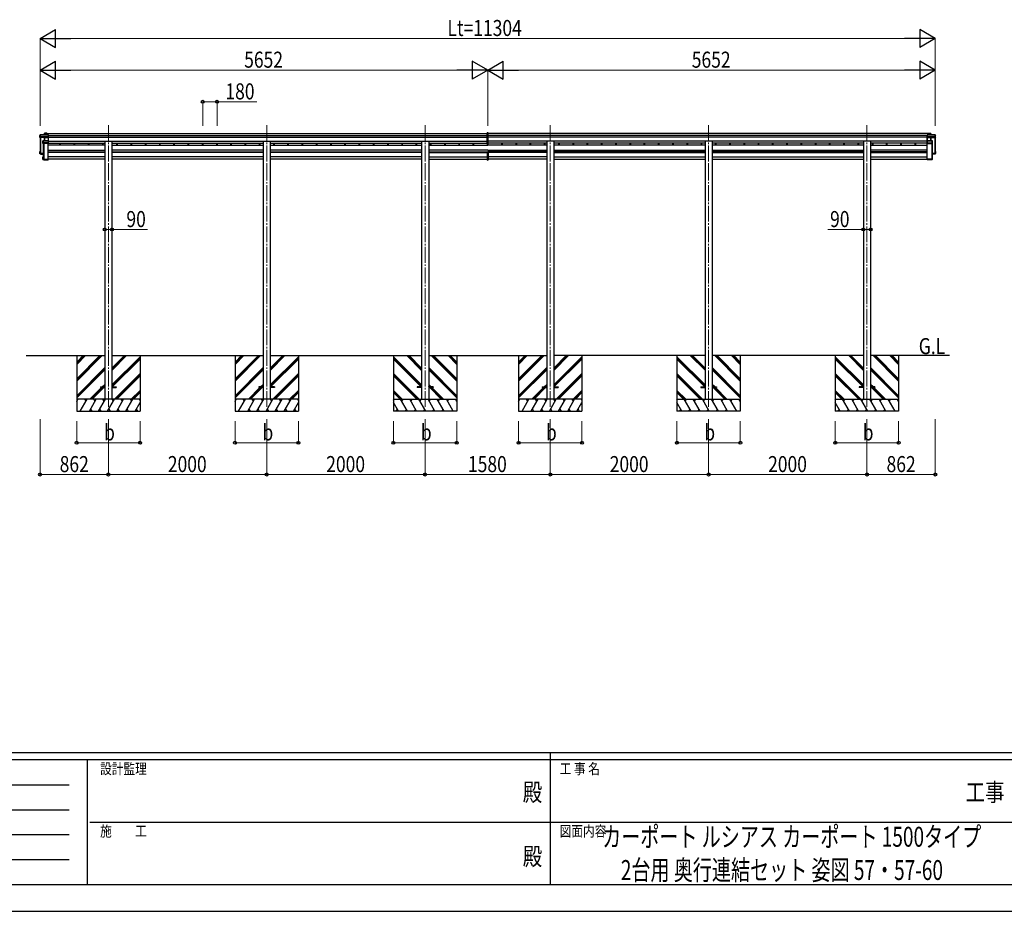
# Model space of a CAD drawing. Units: millimetres. Extents: x 0 to 37845, y 0 to 26730.
# Drawn here: x 12199 to 24633, y 0 to 11255 of the extents above; entities that cross this region are included whole.
import ezdxf
from ezdxf.enums import TextEntityAlignment as Align

# ---------------------------------------------------------------- set-up
doc = ezdxf.new("R2010")
doc.units = ezdxf.units.MM
doc.header["$PDSIZE"] = 0.05
doc.linetypes.add('YCENTER_1', pattern=[13, 10, -1, 1, -1])
for name, color, linetype, lineweight in [('USER1', 3, 'Continuous', 13), ('YKK_12', 2, 'Continuous', 13), ('YKK_13', 4, 'Continuous', 30), ('YKK_A1', 4, 'Continuous', 30), ('YKK_D', 6, 'Continuous', 13), ('YKK_ZWAK', 7, 'Continuous', 30)]:
    doc.layers.add(name, color=color, linetype=linetype, lineweight=lineweight)
doc.styles.add('text-b', font='extslim2.shx', dxfattribs={"width": 0.8, "bigfont": 'extfont2.shx'})

msp = doc.modelspace()

# ---------------------------------------------------------------- linework, layer by layer
at = {"layer": 'YKK_12', "linetype": 'YCENTER_1', "ltscale": 20}
for p, q in [((13319, 9925), (13319, 9426)), ((15319, 9925), (15319, 9426)), ((17319, 9925), (17319, 9426)), ((18899, 9925), (18899, 9426)), ((20899, 9925), (20899, 9426)), ((22899, 9925), (22899, 9426)), ((13319, 9426), (13319, 6364)), ((15319, 9426), (15319, 6364)), ((17319, 9426), (17319, 6364)), ((18899, 9426), (18899, 6364)), ((20899, 9426), (20899, 6364)), ((22899, 9426), (22899, 6364))]:
    msp.add_line(p, q, dxfattribs=at)
at = {"layer": 'YKK_13'}
for p, q in [((18109, 9826), (18101, 9826)), ((18101, 9696), (18101, 9826)), ((18101, 9826), (18109, 9826)), ((18101, 9696), (18101, 9826)), ((18116, 9826), (18109, 9826)), ((18109, 9826), (18109, 9695)), ((18109, 9826), (18116, 9826)), ((18109, 9826), (18109, 9695)), ((18116, 9696), (18116, 9826)), ((18116, 9696), (18116, 9826)), ((12457, 9803), (12453, 9795)), ((12453, 9795), (12457, 9802)), ((12453, 9766), (12453, 9795)), ((12457, 9777), (12453, 9766)), ((12512, 9764), (12453, 9766)), ((12457, 9802), (12457, 9781)), ((12457, 9781), (12457, 9780)), ((12457, 9777), (12457, 9780)), ((12457, 9777), (12465, 9776)), ((12559, 9803), (12458, 9803)), ((12458, 9802), (12458, 9803)), ((12458, 9802), (12560, 9802)), ((12458, 9781), (12458, 9802)), ((12465, 9781), (12458, 9781)), ((12465, 9778), (12465, 9781)), ((12465, 9778), (12465, 9778)), ((12465, 9776), (12465, 9778)), ((12465, 9778), (12513, 9776)), ((12513, 9776), (12465, 9778)), ((12495, 9727), (12493, 9726)), ((12493, 9725), (12495, 9727)), ((12493, 9693), (12493, 9725)), ((12495, 9701), (12494, 9700)), ((12494, 9697), (12494, 9700)), ((12560, 9727), (12495, 9727)), ((12495, 9701), (12495, 9727)), ((12495, 9727), (12560, 9727)), ((12495, 9727), (12495, 9701)), ((12495, 9727), (12495, 9727)), ((12503, 9701), (12495, 9701)), ((12503, 9699), (12503, 9701)), ((12503, 9699), (12503, 9698)), ((12560, 9699), (12503, 9699)), ((12514, 9820), (12512, 9817)), ((12512, 9817), (12514, 9820)), ((12512, 9803), (12512, 9817)), ((12513, 9766), (12512, 9764)), ((12512, 9763), (12513, 9766)), ((12512, 9727), (12512, 9763)), ((12513, 9776), (12513, 9776)), ((12513, 9766), (12513, 9776)), ((12513, 9776), (12560, 9776)), ((12560, 9776), (12513, 9776)), ((12513, 9766), (12513, 9727)), ((12513, 9766), (12513, 9766)), ((12513, 9766), (12513, 9766)), ((12544, 9821), (12514, 9821)), ((12514, 9820), (12514, 9821)), ((12514, 9803), (12514, 9820)), ((12514, 9820), (12543, 9820)), ((12514, 9820), (12514, 9803)), ((12560, 9766), (12514, 9766)), ((12514, 9727), (12514, 9766)), ((12514, 9766), (12560, 9766)), ((12514, 9766), (12514, 9766)), ((12543, 9820), (12543, 9803)), ((12545, 9820), (12544, 9821)), ((12544, 9803), (12544, 9821)), ((12545, 9803), (12545, 9820)), ((12560, 9803), (12561, 9802)), ((12560, 9802), (12560, 9776)), ((12560, 9776), (12561, 9776)), ((12560, 9776), (12560, 9766)), ((12560, 9766), (12561, 9767)), ((12560, 9766), (12560, 9727)), ((12560, 9727), (12560, 9699)), ((12560, 9727), (12561, 9726)), ((12560, 9698), (12561, 9699)), ((12561, 9776), (12561, 9802)), ((12561, 9767), (12561, 9776)), ((12561, 9726), (12561, 9767)), ((12561, 9699), (12561, 9726)), ((12561, 9694), (12561, 9699)), ((23658, 9803), (23657, 9802)), ((23657, 9776), (23657, 9802)), ((23658, 9776), (23657, 9776)), ((23657, 9767), (23657, 9776)), ((23658, 9766), (23657, 9767)), ((23657, 9726), (23657, 9767)), ((23658, 9727), (23657, 9726)), ((23657, 9699), (23657, 9726)), ((23658, 9698), (23657, 9699)), ((23657, 9694), (23657, 9699)), ((23658, 9803), (23760, 9803)), ((23658, 9802), (23658, 9776)), ((23760, 9802), (23658, 9802)), ((23658, 9776), (23658, 9766)), ((23704, 9776), (23658, 9776)), ((23658, 9776), (23704, 9776)), ((23658, 9766), (23658, 9727)), ((23658, 9766), (23704, 9766)), ((23704, 9766), (23658, 9766)), ((23658, 9727), (23722, 9727)), ((23658, 9727), (23658, 9699)), ((23722, 9727), (23658, 9727)), ((23658, 9699), (23715, 9699)), ((23673, 9820), (23674, 9821)), ((23673, 9803), (23673, 9820)), ((23674, 9821), (23703, 9821)), ((23674, 9803), (23674, 9821)), ((23703, 9820), (23674, 9820)), ((23674, 9820), (23674, 9803)), ((23703, 9820), (23703, 9821)), ((23703, 9803), (23703, 9820)), ((23704, 9820), (23706, 9817)), ((23704, 9820), (23704, 9803)), ((23706, 9817), (23704, 9820)), ((23752, 9778), (23704, 9776)), ((23704, 9776), (23752, 9778)), ((23704, 9776), (23704, 9776)), ((23704, 9766), (23704, 9776)), ((23704, 9727), (23704, 9766)), ((23704, 9766), (23704, 9727)), ((23705, 9763), (23704, 9766)), ((23704, 9766), (23704, 9766)), ((23704, 9766), (23704, 9766)), ((23704, 9766), (23704, 9766)), ((23705, 9766), (23706, 9764)), ((23705, 9727), (23705, 9763)), ((23706, 9803), (23706, 9817)), ((23706, 9764), (23765, 9766)), ((23715, 9701), (23722, 9701)), ((23715, 9699), (23715, 9701)), ((23715, 9699), (23715, 9698)), ((23722, 9701), (23722, 9727)), ((23722, 9727), (23722, 9727)), ((23723, 9727), (23725, 9726)), ((23725, 9725), (23723, 9727)), ((23723, 9727), (23723, 9701)), ((23723, 9701), (23723, 9700)), ((23723, 9697), (23723, 9700)), ((23725, 9693), (23725, 9725)), ((23752, 9778), (23752, 9781)), ((23752, 9781), (23760, 9781)), ((23752, 9778), (23752, 9778)), ((23752, 9776), (23752, 9778)), ((23761, 9777), (23752, 9776)), ((23760, 9803), (23765, 9795)), ((23760, 9802), (23760, 9803)), ((23760, 9781), (23760, 9802)), ((23765, 9795), (23760, 9802)), ((23760, 9802), (23760, 9781)), ((23760, 9781), (23761, 9780)), ((23761, 9777), (23761, 9780)), ((23761, 9777), (23765, 9766)), ((23765, 9766), (23765, 9795)), ((12457, 9592), (12453, 9592)), ((12453, 9563), (12453, 9592)), ((12454, 9591), (12453, 9592)), ((12457, 9592), (12453, 9592)), ((12454, 9591), (12454, 9564)), ((12457, 9591), (12454, 9591)), ((12457, 9587), (12455, 9590)), ((12457, 9590), (12455, 9590)), ((12455, 9566), (12455, 9590)), ((12493, 9693), (12495, 9697)), ((12494, 9697), (12493, 9693)), ((12560, 9693), (12493, 9693)), ((12495, 9697), (12503, 9697)), ((12503, 9697), (12503, 9698)), ((12503, 9698), (12560, 9698)), ((12560, 9698), (12560, 9693)), ((12560, 9693), (12561, 9694)), ((12561, 9694), (12561, 9694)), ((18101, 9696), (18109, 9695)), ((18109, 9695), (18101, 9696)), ((18101, 9578), (18101, 9484)), ((18101, 9578), (18101, 9484)), ((18106, 9579), (18102, 9579)), ((18106, 9579), (18102, 9579)), ((18106, 9579), (18106, 9580)), ((18106, 9580), (18106, 9580)), ((18106, 9579), (18106, 9580)), ((18106, 9580), (18106, 9580)), ((18109, 9695), (18116, 9696)), ((18116, 9696), (18109, 9695)), ((18109, 9580), (18109, 9483)), ((18109, 9580), (18109, 9483)), ((18111, 9579), (18111, 9580)), ((18111, 9580), (18111, 9580)), ((18111, 9579), (18111, 9580)), ((18111, 9580), (18111, 9580)), ((18111, 9579), (18115, 9579)), ((18111, 9579), (18115, 9579)), ((18116, 9578), (18116, 9484)), ((18116, 9578), (18116, 9484)), ((23657, 9694), (23657, 9694)), ((23658, 9693), (23657, 9694)), ((23658, 9698), (23658, 9693)), ((23715, 9698), (23658, 9698)), ((23658, 9693), (23724, 9693)), ((23715, 9697), (23715, 9698)), ((23723, 9697), (23715, 9697)), ((23724, 9693), (23723, 9697)), ((23723, 9697), (23725, 9693)), ((23761, 9592), (23764, 9592)), ((23761, 9592), (23765, 9592)), ((23761, 9591), (23764, 9591)), ((23761, 9587), (23762, 9590)), ((23761, 9590), (23762, 9590)), ((23762, 9566), (23762, 9590)), ((23764, 9591), (23765, 9592)), ((23764, 9591), (23764, 9564)), ((23765, 9563), (23765, 9592)), ((12453, 9563), (12454, 9564)), ((12497, 9561), (12453, 9563)), ((12453, 9563), (12453, 9563)), ((12457, 9560), (12453, 9563)), ((12454, 9564), (12497, 9562)), ((12497, 9564), (12455, 9566)), ((12457, 9560), (12465, 9560)), ((12459, 9569), (12459, 9565)), ((12465, 9560), (12465, 9559)), ((12465, 9559), (12493, 9558)), ((12465, 9559), (12497, 9558)), ((12493, 9523), (12497, 9523)), ((12493, 9522), (12494, 9522)), ((12493, 9490), (12493, 9522)), ((12493, 9490), (12494, 9491)), ((12493, 9490), (12494, 9489)), ((12560, 9490), (12493, 9490)), ((12493, 9490), (12495, 9489)), ((12494, 9522), (12494, 9491)), ((12497, 9522), (12494, 9522)), ((12494, 9491), (12561, 9491)), ((12495, 9520), (12497, 9520)), ((12495, 9492), (12495, 9520)), ((12559, 9492), (12495, 9492)), ((12495, 9489), (12503, 9489)), ((12497, 9493), (12497, 9492)), ((12503, 9489), (12503, 9488)), ((12503, 9488), (12560, 9488)), ((12503, 9488), (12503, 9488)), ((12503, 9488), (12560, 9488)), ((12561, 9497), (12559, 9497)), ((12559, 9497), (12559, 9492)), ((12559, 9497), (12559, 9497)), ((12561, 9497), (12559, 9497)), ((12560, 9490), (12561, 9491)), ((12560, 9488), (12560, 9490)), ((12560, 9489), (12561, 9489)), ((12561, 9497), (12561, 9491)), ((12561, 9497), (12561, 9497)), ((12561, 9491), (12561, 9491)), ((12561, 9491), (12561, 9489)), ((18101, 9484), (18109, 9483)), ((18109, 9483), (18101, 9484)), ((18109, 9483), (18116, 9484)), ((18116, 9484), (18109, 9483)), ((23657, 9497), (23659, 9497)), ((23657, 9497), (23657, 9491)), ((23657, 9497), (23657, 9497)), ((23657, 9497), (23659, 9497)), ((23724, 9491), (23657, 9491)), ((23658, 9490), (23657, 9491)), ((23657, 9491), (23657, 9491)), ((23657, 9491), (23657, 9489)), ((23658, 9489), (23657, 9489)), ((23658, 9490), (23724, 9490)), ((23658, 9488), (23658, 9490)), ((23715, 9488), (23658, 9488)), ((23715, 9488), (23658, 9488)), ((23659, 9497), (23659, 9492)), ((23659, 9497), (23659, 9497)), ((23659, 9492), (23722, 9492)), ((23715, 9489), (23715, 9488)), ((23723, 9489), (23715, 9489)), ((23715, 9488), (23715, 9488)), ((23720, 9493), (23720, 9492)), ((23721, 9564), (23762, 9566)), ((23764, 9564), (23721, 9562)), ((23721, 9561), (23765, 9563)), ((23752, 9559), (23721, 9558)), ((23724, 9523), (23721, 9523)), ((23721, 9522), (23724, 9522)), ((23722, 9520), (23721, 9520)), ((23722, 9492), (23722, 9520)), ((23725, 9490), (23723, 9489)), ((23724, 9490), (23723, 9489)), ((23725, 9522), (23724, 9522)), ((23724, 9522), (23724, 9491)), ((23725, 9490), (23724, 9491)), ((23752, 9559), (23725, 9558)), ((23725, 9490), (23725, 9522)), ((23752, 9560), (23752, 9559)), ((23761, 9560), (23752, 9560)), ((23758, 9569), (23758, 9565)), ((23761, 9560), (23765, 9563)), ((23765, 9563), (23764, 9564)), ((23765, 9563), (23765, 9563))]:
    msp.add_line(p, q, dxfattribs=at)
at = {"layer": 'YKK_13', "ltscale": 20}
for p, q in [((13219, 6619), (13219, 6610)), ((13219, 6619), (13274, 6619)), ((13219, 6610), (13274, 6610)), ((13364, 6619), (13419, 6619)), ((13364, 6610), (13419, 6610)), ((13419, 6619), (13419, 6610)), ((15219, 6619), (15219, 6610)), ((15274, 6619), (15219, 6619)), ((15274, 6610), (15219, 6610)), ((15419, 6619), (15364, 6619)), ((15419, 6610), (15364, 6610)), ((15419, 6619), (15419, 6610)), ((17219, 6619), (17219, 6610)), ((17274, 6619), (17219, 6619)), ((17274, 6610), (17219, 6610)), ((17419, 6619), (17364, 6619)), ((17419, 6610), (17364, 6610)), ((17419, 6619), (17419, 6610)), ((18799, 6619), (18799, 6610)), ((18799, 6619), (18854, 6619)), ((18799, 6610), (18854, 6610)), ((18944, 6619), (18999, 6619)), ((18944, 6610), (18999, 6610)), ((18999, 6619), (18999, 6610)), ((20799, 6619), (20799, 6610)), ((20799, 6619), (20854, 6619)), ((20799, 6610), (20854, 6610)), ((20944, 6619), (20999, 6619)), ((20944, 6610), (20999, 6610)), ((20999, 6619), (20999, 6610)), ((22799, 6619), (22799, 6610)), ((22854, 6619), (22799, 6619)), ((22854, 6610), (22799, 6610)), ((22999, 6619), (22944, 6619)), ((22999, 6610), (22944, 6610)), ((22999, 6619), (22999, 6610))]:
    msp.add_line(p, q, dxfattribs=at)
at = {"layer": 'YKK_13'}
for centre, radius, start, end in [((12458, 9802), 0.5, 90, 149.6669), ((12458, 9802), 0.494, 149.6768, 180.019), ((12458, 9801), 1.41, 85.3878, 105.8439), ((12458, 9779), 1.41, 85.3878, 105.8439), ((12495, 9727), 0.5, 90, 125.5459), ((12495, 9725), 1.41, 85.3878, 105.8439), ((12495, 9727), 0.498, 125.5668, 179.8201), ((12495, 9700), 1.41, 85.3878, 105.8439), ((12513, 9766), 0.63, 355.2889, 50.494), ((12513, 9766), 0.502, 0.6157, 87.1935), ((12514, 9820), 0.5, 90, 149.6669), ((12514, 9819), 1.41, 85.3878, 105.8439), ((12514, 9820), 0.494, 149.6768, 180.019), ((23703, 9820), 0.5, 30.3331, 90), ((23704, 9819), 1.41, 74.1561, 94.6122), ((23703, 9820), 0.494, 359.981, 30.3232), ((23705, 9766), 0.63, 129.506, 184.7111), ((23705, 9766), 0.502, 92.8065, 179.3843), ((23722, 9727), 0.5, 54.4541, 90), ((23722, 9725), 1.41, 74.1561, 94.6122), ((23722, 9700), 1.41, 74.1561, 94.6122), ((23722, 9727), 0.498, 0.1799, 54.4332), ((23760, 9802), 0.5, 30.3331, 90), ((23760, 9802), 0.494, 359.981, 30.3232), ((23760, 9801), 1.41, 74.1561, 94.6122), ((23760, 9779), 1.41, 74.1561, 94.6122)]:
    msp.add_arc(centre, radius, start, end, dxfattribs=at)
for centre, major_axis, ratio, start_param, end_param in [((12493, 9725), (-0.169, 0.473), 0.931403, 0.420333, 1.203868), ((12512, 9817), (-0.257, 0.444), 0.891995, 0.282585, 0.996046), ((12512, 9763), (0.495, -0.086), 0.832908, 0.201713, 1.72523), ((12513, 9776), (0.011, 0.5), 0.002284, 1.466126, 2.975819), ((12514, 9766), (1, -0.045), 0.165035, 2.089855, 2.09275), ((12514, 9766), (1, -0.045), 0.165035, 2.09275, 3.087887), ((12514, 9766), (1, 0), 0.165356, 1.570796, 2.060487), ((12514, 9765), (0.5, -0.046), 0.224394, 2.093456, 3.101071), ((12514, 9765), (0.5, 0), 0.226184, 1.570796, 2.072891), ((12543, 9820), (0.499, 0.499), 0.052408, 0.733038, 1.518436), ((12544, 9820), (0.499, -0.499), 0.052408, 2.408554, 3.193953), ((12559, 9802), (0.372, 0.372), 0.900404, 0.05236, 0.837758), ((12560, 9802), (-0.372, 0.372), 0.900404, 6.230825, 7.016224), ((12560, 9776), (0.498, 0.498), 0.083094, 2.303835, 3.05869), ((12560, 9776), (-0.372, 0.372), 0.900404, 0.733038, 1.487893), ((12559, 9766), (0.498, 0.498), 0.083094, 5.445427, 6.200282), ((12559, 9766), (-0.372, 0.372), 0.900404, 3.874631, 4.629486), ((12560, 9727), (-0.372, 0.372), 0.900404, 6.261369, 7.016224), ((12560, 9727), (-0.5, 0.5), 0.02182, 5.550147, 6.305002), ((12560, 9699), (-0.372, 0.372), 0.900404, 0.733038, 1.487893), ((12453, 9592), (0.257, 0.444), 0.891995, 1.432085, 2.145546), ((12453, 9592), (0.491, 0.117), 0.873782, 2.089881, 2.161818), ((12453, 9592), (0.474, -0.272), 0.885613, 2.040729, 2.826127), ((12493, 9693), (0.498, -0.074), 0.830741, 4.10479, 4.888324), ((12493, 9693), (-0.289, 0.44), 0.847113, 0.91135, 1.694885), ((12495, 9697), (0.479, 0.147), 0.993384, 2.845389, 4.412458), ((12560, 9699), (0.498, 0.498), 0.083094, 2.303835, 3.05869), ((18102, 9578), (0.909, 0.42), 0.991593, 1.141232, 2.712029), ((18115, 9578), (0.909, -0.42), 0.991593, 0.429564, 2.00036), ((12493, 9522), (0.498, 0.074), 0.830741, 1.394861, 2.178396), ((12493, 9522), (0.289, 0.44), 0.847113, 1.446708, 2.230242), ((12493, 9490), (-0.255, 0.46), 0.938446, 1.878424, 2.661958), ((12493, 9490), (0.169, 0.473), 0.931403, 1.937725, 2.721259), ((12495, 9489), (0.479, 0.147), 0.993384, 3.790734, 4.412458), ((12560, 9489), (0.5, 0.5), 0.02182, 3.119776, 3.874631)]:
    msp.add_ellipse(centre, major_axis=major_axis, ratio=ratio, start_param=start_param, end_param=end_param, dxfattribs=at)
at = {"layer": 'YKK_13', "extrusion": (0, 0, -1)}
for centre, major_axis, ratio, start_param, end_param in [((23657, 9802), (0.372, 0.372), 0.900404, 6.230825, 7.016224), ((23658, 9802), (-0.372, 0.372), 0.900404, 0.05236, 0.837758), ((23657, 9776), (-0.498, 0.498), 0.083094, 2.303835, 3.05869), ((23657, 9776), (0.372, 0.372), 0.900404, 0.733038, 1.487893), ((23658, 9766), (-0.498, 0.498), 0.083094, 5.445427, 6.200282), ((23658, 9766), (0.372, 0.372), 0.900404, 3.874631, 4.629486), ((23657, 9727), (0.372, 0.372), 0.900404, 6.261369, 7.016224), ((23657, 9727), (0.5, 0.5), 0.02182, 5.550147, 6.305002), ((23657, 9699), (0.372, 0.372), 0.900404, 0.733038, 1.487893), ((23674, 9820), (-0.499, 0.499), 0.052408, 0.733038, 1.518436), ((23673, 9820), (-0.499, -0.499), 0.052408, 2.408554, 3.193953), ((23704, 9776), (-0.011, 0.5), 0.002284, 1.466126, 2.975819), ((23704, 9766), (-1, -0.045), 0.165035, 2.089855, 2.09275), ((23704, 9766), (-1, -0.045), 0.165035, 2.09275, 3.087887), ((23704, 9766), (-1, 0), 0.165356, 1.570796, 2.060487), ((23704, 9765), (-0.5, -0.046), 0.224394, 2.093456, 3.101071), ((23704, 9765), (-0.5, 0), 0.226184, 1.570796, 2.072891), ((23706, 9763), (-0.495, -0.086), 0.832908, 0.201713, 1.72523), ((23705, 9817), (0.257, 0.444), 0.891995, 0.282585, 0.996046), ((23724, 9725), (0.169, 0.473), 0.931403, 0.420333, 1.203868), ((18102, 9578), (-0.909, -0.42), 0.991593, 0.429564, 2.00036), ((18115, 9578), (-0.909, 0.42), 0.991593, 1.141232, 2.712029), ((23657, 9699), (-0.498, 0.498), 0.083094, 2.303835, 3.05869), ((23723, 9697), (-0.479, 0.147), 0.993384, 2.845389, 4.412458), ((23724, 9693), (-0.498, -0.074), 0.830741, 4.10479, 4.888324), ((23724, 9693), (0.289, 0.44), 0.847113, 0.91135, 1.694885), ((23764, 9592), (-0.474, -0.272), 0.885613, 2.040729, 2.826127), ((23764, 9592), (-0.257, 0.444), 0.891995, 1.432085, 2.145546), ((23764, 9592), (-0.491, 0.117), 0.873782, 2.089881, 2.161818), ((23657, 9489), (-0.5, 0.5), 0.02182, 3.119776, 3.874631), ((23723, 9489), (-0.479, 0.147), 0.993384, 3.790734, 4.412458), ((23724, 9522), (-0.498, 0.074), 0.830741, 1.394861, 2.178396), ((23724, 9490), (0.255, 0.46), 0.938446, 1.878424, 2.661958), ((23724, 9522), (-0.289, 0.44), 0.847113, 1.446708, 2.230242), ((23724, 9490), (-0.169, 0.473), 0.931403, 1.937725, 2.721259)]:
    msp.add_ellipse(centre, major_axis=major_axis, ratio=ratio, start_param=start_param, end_param=end_param, dxfattribs=at)
at = {"layer": 'YKK_A1'}
for p, q in [((12457, 9766), (12457, 9567)), ((12458, 9766), (12458, 9567)), ((12459, 9766), (12459, 9570)), ((12462, 9766), (12462, 9567)), ((12545, 9817), (18101, 9817)), ((12561, 9794), (18101, 9794)), ((12561, 9774), (18101, 9774)), ((12561, 9723), (18101, 9723)), ((23673, 9817), (18116, 9817)), ((23657, 9794), (18116, 9794)), ((23657, 9774), (18116, 9774)), ((23657, 9723), (18116, 9723)), ((23756, 9766), (23756, 9567)), ((23759, 9766), (23759, 9567)), ((23759, 9766), (23759, 9570)), ((23761, 9766), (23761, 9567)), ((12497, 9693), (12497, 9493)), ((12498, 9693), (12498, 9493)), ((12502, 9693), (12502, 9493)), ((12558, 9493), (12558, 9693)), ((13274, 9670), (12558, 9670)), ((12558, 9609), (13274, 9609)), ((12558, 9585), (13274, 9585)), ((12561, 9698), (13274, 9698)), ((12703, 9698), (12703, 9670)), ((12703, 9585), (12703, 9580)), ((12711, 9698), (12711, 9670)), ((12711, 9585), (12711, 9580)), ((12883, 9698), (12883, 9670)), ((12883, 9585), (12883, 9580)), ((12891, 9698), (12891, 9670)), ((12891, 9585), (12891, 9580)), ((13063, 9698), (13063, 9670)), ((13063, 9585), (13063, 9580)), ((13071, 9698), (13071, 9670)), ((13071, 9585), (13071, 9580)), ((13243, 9698), (13243, 9670)), ((13243, 9585), (13243, 9580)), ((13251, 9698), (13251, 9670)), ((13251, 9585), (13251, 9580)), ((13364, 9698), (15274, 9698)), ((13364, 9670), (15274, 9670)), ((15274, 9610), (13364, 9610)), ((13364, 9585), (15274, 9585)), ((13423, 9698), (13423, 9670)), ((13423, 9585), (13423, 9580)), ((13431, 9698), (13431, 9670)), ((13431, 9585), (13431, 9580)), ((13603, 9698), (13603, 9670)), ((13603, 9585), (13603, 9580)), ((13611, 9698), (13611, 9670)), ((13611, 9585), (13611, 9580)), ((13783, 9698), (13783, 9670)), ((13783, 9585), (13783, 9580)), ((13791, 9698), (13791, 9670)), ((13791, 9585), (13791, 9580)), ((13963, 9698), (13963, 9670)), ((13963, 9585), (13963, 9580)), ((13971, 9698), (13971, 9670)), ((13971, 9585), (13971, 9580)), ((14143, 9698), (14143, 9670)), ((14143, 9585), (14143, 9580)), ((14151, 9698), (14151, 9670)), ((14151, 9585), (14151, 9580)), ((14323, 9698), (14323, 9670)), ((14323, 9585), (14323, 9580)), ((14331, 9698), (14331, 9670)), ((14331, 9585), (14331, 9580)), ((14503, 9698), (14503, 9670)), ((14503, 9585), (14503, 9580)), ((14511, 9698), (14511, 9670)), ((14511, 9585), (14511, 9580)), ((14683, 9698), (14683, 9670)), ((14683, 9585), (14683, 9580)), ((14691, 9698), (14691, 9670)), ((14691, 9585), (14691, 9580)), ((14863, 9698), (14863, 9670)), ((14863, 9585), (14863, 9580)), ((14871, 9698), (14871, 9670)), ((14871, 9585), (14871, 9580)), ((15043, 9698), (15043, 9670)), ((15043, 9585), (15043, 9580)), ((15051, 9698), (15051, 9670)), ((15051, 9585), (15051, 9580)), ((15223, 9698), (15223, 9670)), ((15223, 9585), (15223, 9580)), ((15231, 9698), (15231, 9670)), ((15231, 9585), (15231, 9580)), ((15364, 9698), (17274, 9698)), ((15364, 9670), (17274, 9670)), ((17274, 9609), (15364, 9610)), ((15364, 9585), (17274, 9585)), ((15403, 9698), (15403, 9670)), ((15403, 9585), (15403, 9580)), ((15411, 9698), (15411, 9670)), ((15411, 9585), (15411, 9580)), ((15583, 9698), (15583, 9670)), ((15583, 9585), (15583, 9580)), ((15591, 9698), (15591, 9670)), ((15591, 9585), (15591, 9580)), ((15764, 9698), (15764, 9670)), ((15764, 9585), (15764, 9580)), ((15771, 9698), (15771, 9670)), ((15771, 9585), (15771, 9580)), ((15943, 9698), (15943, 9670)), ((15943, 9585), (15943, 9580)), ((15951, 9698), (15951, 9670)), ((15951, 9585), (15951, 9580)), ((16123, 9698), (16123, 9670)), ((16123, 9585), (16123, 9580)), ((16131, 9698), (16131, 9670)), ((16131, 9585), (16131, 9580)), ((16303, 9698), (16303, 9670)), ((16303, 9585), (16303, 9580)), ((16311, 9698), (16311, 9670)), ((16311, 9585), (16311, 9580)), ((16483, 9698), (16483, 9670)), ((16483, 9585), (16483, 9580)), ((16491, 9698), (16491, 9670)), ((16491, 9585), (16491, 9580)), ((16663, 9698), (16663, 9670)), ((16663, 9585), (16663, 9580)), ((16671, 9698), (16671, 9670)), ((16671, 9585), (16671, 9580)), ((16843, 9698), (16843, 9670)), ((16843, 9585), (16843, 9580)), ((16851, 9698), (16851, 9670)), ((16851, 9585), (16851, 9580)), ((17023, 9698), (17023, 9670)), ((17023, 9585), (17023, 9580)), ((17031, 9698), (17031, 9670)), ((17031, 9585), (17031, 9580)), ((17203, 9698), (17203, 9670)), ((17203, 9585), (17203, 9580)), ((17211, 9698), (17211, 9670)), ((17211, 9585), (17211, 9580)), ((17364, 9698), (18101, 9698)), ((17364, 9670), (18109, 9670)), ((18109, 9609), (17364, 9609)), ((17364, 9585), (18109, 9585)), ((17383, 9698), (17383, 9670)), ((17383, 9585), (17383, 9580)), ((17391, 9698), (17391, 9670)), ((17391, 9585), (17391, 9580)), ((17563, 9698), (17563, 9670)), ((17563, 9585), (17563, 9580)), ((17571, 9698), (17571, 9670)), ((17571, 9585), (17571, 9580)), ((17743, 9698), (17743, 9670)), ((17743, 9585), (17743, 9580)), ((17751, 9698), (17751, 9670)), ((17751, 9585), (17751, 9580)), ((17923, 9698), (17923, 9670)), ((17923, 9585), (17923, 9580)), ((17931, 9698), (17931, 9670)), ((17931, 9585), (17931, 9580)), ((18103, 9696), (18103, 9670)), ((18103, 9585), (18103, 9580)), ((18854, 9670), (18109, 9670)), ((18109, 9609), (18854, 9609)), ((18854, 9585), (18109, 9585)), ((18111, 9695), (18111, 9670)), ((18111, 9585), (18111, 9580)), ((18854, 9698), (18116, 9698)), ((18283, 9698), (18283, 9670)), ((18283, 9585), (18283, 9580)), ((18291, 9698), (18291, 9670)), ((18291, 9585), (18291, 9580)), ((18463, 9698), (18463, 9670)), ((18463, 9585), (18463, 9580)), ((18471, 9698), (18471, 9670)), ((18471, 9585), (18471, 9580)), ((18643, 9698), (18643, 9670)), ((18643, 9585), (18643, 9580)), ((18651, 9698), (18651, 9670)), ((18651, 9585), (18651, 9580)), ((18823, 9698), (18823, 9670)), ((18823, 9585), (18823, 9580)), ((18831, 9698), (18831, 9670)), ((18831, 9585), (18831, 9580)), ((20854, 9698), (18944, 9698)), ((20854, 9670), (18944, 9670)), ((18944, 9609), (20854, 9610)), ((20854, 9585), (18944, 9585)), ((19003, 9698), (19003, 9670)), ((19003, 9585), (19003, 9580)), ((19011, 9698), (19011, 9670)), ((19011, 9585), (19011, 9580)), ((19183, 9698), (19183, 9670)), ((19183, 9585), (19183, 9580)), ((19191, 9698), (19191, 9670)), ((19191, 9585), (19191, 9580)), ((19363, 9698), (19363, 9670)), ((19363, 9585), (19363, 9580)), ((19371, 9698), (19371, 9670)), ((19371, 9585), (19371, 9580)), ((19543, 9698), (19543, 9670)), ((19543, 9585), (19543, 9580)), ((19551, 9698), (19551, 9670)), ((19551, 9585), (19551, 9580)), ((19723, 9698), (19723, 9670)), ((19723, 9585), (19723, 9580)), ((19731, 9698), (19731, 9670)), ((19731, 9585), (19731, 9580)), ((19903, 9698), (19903, 9670)), ((19903, 9585), (19903, 9580)), ((19911, 9698), (19911, 9670)), ((19911, 9585), (19911, 9580)), ((20083, 9698), (20083, 9670)), ((20083, 9585), (20083, 9580)), ((20091, 9698), (20091, 9670)), ((20091, 9585), (20091, 9580)), ((20263, 9698), (20263, 9670)), ((20263, 9585), (20263, 9580)), ((20271, 9698), (20271, 9670)), ((20271, 9585), (20271, 9580)), ((20443, 9698), (20443, 9670)), ((20443, 9585), (20443, 9580)), ((20450, 9698), (20450, 9670)), ((20450, 9585), (20450, 9580)), ((20623, 9698), (20623, 9670)), ((20623, 9585), (20623, 9580)), ((20631, 9698), (20631, 9670)), ((20631, 9585), (20631, 9580)), ((20803, 9698), (20803, 9670)), ((20803, 9585), (20803, 9580)), ((20811, 9698), (20811, 9670)), ((20811, 9585), (20811, 9580)), ((22854, 9698), (20944, 9698)), ((22854, 9670), (20944, 9670)), ((20944, 9610), (22854, 9610)), ((22854, 9585), (20944, 9585)), ((20983, 9698), (20983, 9670)), ((20983, 9585), (20983, 9580)), ((20991, 9698), (20991, 9670)), ((20991, 9585), (20991, 9580)), ((21163, 9698), (21163, 9670)), ((21163, 9585), (21163, 9580)), ((21171, 9698), (21171, 9670)), ((21171, 9585), (21171, 9580)), ((21343, 9698), (21343, 9670)), ((21343, 9585), (21343, 9580)), ((21351, 9698), (21351, 9670)), ((21351, 9585), (21351, 9580)), ((21523, 9698), (21523, 9670)), ((21523, 9585), (21523, 9580)), ((21531, 9698), (21531, 9670)), ((21531, 9585), (21531, 9580)), ((21703, 9698), (21703, 9670)), ((21703, 9585), (21703, 9580)), ((21711, 9698), (21711, 9670)), ((21711, 9585), (21711, 9580)), ((21883, 9698), (21883, 9670)), ((21883, 9585), (21883, 9580)), ((21891, 9698), (21891, 9670)), ((21891, 9585), (21891, 9580)), ((22063, 9698), (22063, 9670)), ((22063, 9585), (22063, 9580)), ((22071, 9698), (22071, 9670)), ((22071, 9585), (22071, 9580)), ((22243, 9698), (22243, 9670)), ((22243, 9585), (22243, 9580)), ((22251, 9698), (22251, 9670)), ((22251, 9585), (22251, 9580)), ((22423, 9698), (22423, 9670)), ((22423, 9585), (22423, 9580)), ((22431, 9698), (22431, 9670)), ((22431, 9585), (22431, 9580)), ((22603, 9698), (22603, 9670)), ((22603, 9585), (22603, 9580)), ((22611, 9698), (22611, 9670)), ((22611, 9585), (22611, 9580)), ((22783, 9698), (22783, 9670)), ((22783, 9585), (22783, 9580)), ((22791, 9698), (22791, 9670)), ((22791, 9585), (22791, 9580)), ((23657, 9698), (22944, 9698)), ((22944, 9670), (23659, 9670)), ((23659, 9609), (22944, 9609)), ((23659, 9585), (22944, 9585)), ((22963, 9698), (22963, 9670)), ((22963, 9585), (22963, 9580)), ((22971, 9698), (22971, 9670)), ((22971, 9585), (22971, 9580)), ((23143, 9698), (23143, 9670)), ((23143, 9585), (23143, 9580)), ((23151, 9698), (23151, 9670)), ((23151, 9585), (23151, 9580)), ((23323, 9698), (23323, 9670)), ((23331, 9698), (23331, 9670)), ((23443, 9585), (23443, 9580)), ((23451, 9585), (23451, 9580)), ((23503, 9698), (23503, 9670)), ((23511, 9698), (23511, 9670)), ((23623, 9585), (23623, 9580)), ((23631, 9585), (23631, 9580)), ((23659, 9493), (23659, 9693)), ((23716, 9693), (23716, 9493)), ((23719, 9693), (23719, 9493)), ((23721, 9693), (23721, 9493)), ((12457, 9567), (12458, 9567)), ((12459, 9570), (12462, 9567)), ((12462, 9567), (12497, 9567)), ((12462, 9567), (12497, 9567)), ((12497, 9493), (12498, 9493)), ((12499, 9496), (12502, 9493)), ((12502, 9493), (12558, 9493)), ((23716, 9493), (23659, 9493)), ((23719, 9496), (23716, 9493)), ((23721, 9493), (23720, 9493)), ((23756, 9567), (23721, 9567)), ((23756, 9567), (23721, 9567)), ((23759, 9570), (23756, 9567)), ((23761, 9567), (23760, 9567))]:
    msp.add_line(p, q, dxfattribs=at)
at = {"layer": 'YKK_A1', "ltscale": 20}
for p, q in [((13274, 9720), (13274, 7189)), ((13364, 9720), (13364, 7189)), ((15274, 9720), (15274, 6464)), ((15364, 9720), (15364, 6464)), ((17274, 9720), (17274, 7189)), ((17364, 9720), (17364, 7189)), ((18854, 9720), (18854, 7189)), ((18944, 9720), (18944, 7189)), ((20854, 9720), (20854, 6464)), ((20944, 9720), (20944, 6464)), ((22854, 9720), (22854, 7189)), ((22944, 9720), (22944, 7189)), ((13274, 9580), (12558, 9580)), ((15274, 9580), (13364, 9580)), ((17274, 9580), (15364, 9580)), ((17364, 9580), (18109, 9580)), ((18854, 9580), (18109, 9580)), ((18944, 9580), (20854, 9580)), ((20944, 9580), (22854, 9580)), ((22944, 9580), (23659, 9580)), ((13274, 9522), (12558, 9522)), ((12559, 9496), (12558, 9496)), ((13274, 9496), (12561, 9496)), ((15274, 9522), (13364, 9522)), ((15274, 9496), (13364, 9496)), ((17274, 9522), (15364, 9522)), ((17274, 9496), (15364, 9496)), ((17364, 9522), (18101, 9522)), ((17364, 9496), (18101, 9496)), ((18854, 9522), (18116, 9522)), ((18854, 9496), (18116, 9496)), ((18944, 9522), (20854, 9522)), ((18944, 9496), (20854, 9496)), ((20944, 9522), (22854, 9522)), ((20944, 9496), (22854, 9496)), ((22944, 9522), (23659, 9522)), ((22944, 9496), (23657, 9496)), ((23659, 9496), (23659, 9496)), ((13274, 7189), (13274, 6464)), ((13364, 7189), (13364, 6464)), ((17274, 7189), (17274, 6464)), ((17364, 7189), (17364, 6464)), ((18854, 7189), (18854, 6464)), ((18944, 7189), (18944, 6464)), ((22854, 7189), (22854, 6464)), ((22944, 7189), (22944, 6464)), ((12279, 7014), (13274, 7014)), ((12919, 7014), (12919, 6314)), ((12919, 6720), (13213, 7014)), ((12919, 6706), (13227, 7014)), ((12919, 6692), (13241, 7014)), ((12919, 6932), (13001, 7014)), ((12919, 6918), (13015, 7014)), ((12919, 6904), (13029, 7014)), ((13364, 7014), (15274, 7014)), ((13364, 6828), (13549, 7014)), ((13364, 6843), (13535, 7014)), ((13364, 6857), (13521, 7014)), ((13364, 6645), (13719, 7000)), ((13364, 6630), (13719, 6985)), ((13366, 6619), (13719, 6971)), ((13719, 7014), (13719, 6314)), ((14919, 7014), (14919, 6314)), ((14919, 6720), (15213, 7014)), ((14919, 6706), (15227, 7014)), ((14919, 6692), (15241, 7014)), ((14919, 6932), (15001, 7014)), ((14919, 6918), (15015, 7014)), ((14919, 6904), (15029, 7014)), ((15364, 7014), (17274, 7014)), ((15364, 6828), (15549, 7014)), ((15364, 6843), (15535, 7014)), ((15364, 6857), (15521, 7014)), ((15364, 6645), (15719, 7000)), ((15364, 6630), (15719, 6985)), ((15366, 6619), (15719, 6971)), ((15719, 7014), (15719, 6314)), ((16919, 7014), (16919, 6314)), ((17274, 6645), (16919, 7000)), ((17274, 6630), (16919, 6985)), ((17271, 6619), (16919, 6971)), ((17274, 6828), (17088, 7014)), ((17274, 6843), (17102, 7014)), ((17274, 6857), (17116, 7014)), ((17364, 7014), (18854, 7014)), ((17719, 6692), (17396, 7014)), ((17719, 6706), (17411, 7014)), ((17719, 6720), (17425, 7014)), ((17719, 6904), (17609, 7014)), ((17719, 6918), (17623, 7014)), ((17719, 6932), (17637, 7014)), ((17719, 7014), (17719, 6314)), ((18499, 7014), (18499, 6314)), ((18499, 6720), (18793, 7014)), ((18499, 6706), (18807, 7014)), ((18499, 6692), (18821, 7014)), ((18499, 6932), (18581, 7014)), ((18499, 6918), (18595, 7014)), ((18499, 6904), (18609, 7014)), ((20854, 7014), (18944, 7014)), ((18944, 6828), (19129, 7014)), ((18944, 6843), (19115, 7014)), ((18944, 6857), (19101, 7014)), ((18944, 6645), (19299, 7000)), ((18944, 6630), (19299, 6985)), ((18946, 6619), (19299, 6971)), ((19299, 7014), (19299, 6314)), ((20499, 7014), (20499, 6314)), ((20854, 6645), (20499, 7000)), ((20854, 6631), (20499, 6985)), ((20851, 6619), (20499, 6971)), ((20854, 6829), (20668, 7014)), ((20854, 6843), (20682, 7014)), ((20854, 6857), (20696, 7014)), ((22854, 7014), (20944, 7014)), ((21299, 6692), (20976, 7014)), ((21299, 6706), (20991, 7014)), ((21299, 6720), (21005, 7014)), ((21299, 6904), (21189, 7014)), ((21299, 6918), (21203, 7014)), ((21299, 6932), (21217, 7014)), ((21299, 7014), (21299, 6314)), ((22499, 7014), (22499, 6314)), ((22854, 6645), (22499, 7000)), ((22854, 6630), (22499, 6985)), ((22851, 6619), (22499, 6971)), ((22854, 6828), (22668, 7014)), ((22854, 6843), (22682, 7014)), ((22854, 6857), (22696, 7014)), ((23939, 7014), (22944, 7014)), ((23299, 6692), (22976, 7014)), ((23299, 6706), (22991, 7014)), ((23299, 6720), (23005, 7014)), ((23299, 6904), (23189, 7014)), ((23299, 6918), (23203, 7014)), ((23299, 6932), (23217, 7014)), ((23299, 7014), (23299, 6314)), ((12919, 6508), (13274, 6863)), ((12919, 6494), (13274, 6849)), ((14919, 6508), (15274, 6863)), ((14919, 6494), (15274, 6849)), ((17719, 6508), (17364, 6863)), ((17719, 6494), (17364, 6849)), ((18499, 6508), (18854, 6863)), ((18499, 6494), (18854, 6849)), ((21299, 6508), (20944, 6863)), ((21299, 6494), (20944, 6849)), ((23299, 6508), (22944, 6863)), ((23299, 6494), (22944, 6849)), ((12919, 6480), (13274, 6835)), ((13395, 6464), (13719, 6787)), ((13409, 6464), (13719, 6773)), ((13424, 6464), (13719, 6759)), ((14919, 6480), (15274, 6835)), ((15395, 6464), (15719, 6787)), ((15410, 6464), (15719, 6773)), ((15424, 6464), (15719, 6759)), ((17242, 6464), (16919, 6787)), ((17228, 6464), (16919, 6773)), ((17214, 6464), (16919, 6759)), ((17719, 6480), (17364, 6835)), ((18499, 6480), (18854, 6835)), ((18975, 6464), (19299, 6787)), ((18990, 6464), (19299, 6773)), ((19004, 6464), (19299, 6759)), ((20822, 6464), (20499, 6787)), ((20808, 6464), (20499, 6773)), ((20794, 6464), (20499, 6759)), ((21299, 6480), (20944, 6834)), ((22822, 6464), (22499, 6787)), ((22808, 6464), (22499, 6773)), ((22794, 6464), (22499, 6759)), ((23299, 6480), (22944, 6835)), ((13087, 6464), (13232, 6610)), ((13101, 6464), (13247, 6610)), ((13115, 6464), (13261, 6610)), ((13241, 6619), (13274, 6651)), ((13256, 6619), (13274, 6637)), ((13270, 6619), (13274, 6623)), ((15087, 6464), (15232, 6610)), ((15101, 6464), (15247, 6610)), ((15115, 6464), (15261, 6610)), ((15241, 6619), (15274, 6651)), ((15256, 6619), (15274, 6637)), ((15270, 6619), (15274, 6623)), ((17396, 6619), (17364, 6651)), ((17382, 6619), (17364, 6637)), ((17368, 6619), (17364, 6623)), ((17522, 6464), (17377, 6610)), ((17536, 6464), (17391, 6610)), ((17551, 6464), (17405, 6610)), ((18667, 6464), (18812, 6610)), ((18681, 6464), (18827, 6610)), ((18695, 6464), (18841, 6610)), ((18821, 6619), (18854, 6651)), ((18836, 6619), (18854, 6637)), ((18850, 6619), (18854, 6623)), ((20976, 6619), (20944, 6651)), ((20962, 6619), (20944, 6637)), ((20948, 6619), (20944, 6622)), ((21102, 6464), (20957, 6610)), ((21116, 6464), (20971, 6610)), ((21131, 6464), (20985, 6610)), ((22976, 6619), (22944, 6651)), ((22962, 6619), (22944, 6637)), ((22948, 6619), (22944, 6623)), ((23102, 6464), (22957, 6610)), ((23116, 6464), (22971, 6610)), ((23131, 6464), (22985, 6610)), ((13607, 6464), (13719, 6575)), ((13622, 6464), (13719, 6561)), ((13636, 6464), (13719, 6547)), ((15607, 6464), (15719, 6575)), ((15622, 6464), (15719, 6561)), ((15636, 6464), (15719, 6547)), ((17030, 6464), (16919, 6575)), ((17016, 6464), (16919, 6561)), ((17002, 6464), (16919, 6547)), ((19187, 6464), (19299, 6575)), ((19202, 6464), (19299, 6561)), ((19216, 6464), (19299, 6547)), ((20610, 6464), (20499, 6575)), ((20596, 6464), (20499, 6561)), ((20582, 6464), (20499, 6547)), ((22610, 6464), (22499, 6575)), ((22596, 6464), (22499, 6561)), ((22582, 6464), (22499, 6547)), ((13719, 6464), (12919, 6464)), ((12919, 6435), (12935, 6464)), ((12920, 6438), (12919, 6441)), ((12963, 6314), (13050, 6464)), ((13035, 6438), (13020, 6464)), ((13079, 6314), (13165, 6464)), ((13150, 6438), (13135, 6464)), ((13194, 6314), (13281, 6464)), ((13266, 6438), (13251, 6464)), ((13310, 6314), (13396, 6464)), ((13381, 6438), (13366, 6464)), ((13425, 6314), (13512, 6464)), ((13497, 6438), (13482, 6464)), ((13541, 6314), (13627, 6464)), ((13612, 6438), (13597, 6464)), ((13656, 6314), (13719, 6423)), ((13719, 6454), (13713, 6464)), ((15719, 6464), (14919, 6464)), ((14919, 6435), (14935, 6464)), ((14920, 6438), (14919, 6441)), ((14963, 6314), (15050, 6464)), ((15035, 6438), (15020, 6464)), ((15079, 6314), (15165, 6464)), ((15150, 6438), (15135, 6464)), ((15194, 6314), (15281, 6464)), ((15266, 6438), (15251, 6464)), ((15310, 6314), (15396, 6464)), ((15381, 6438), (15366, 6464)), ((15425, 6314), (15512, 6464)), ((15497, 6438), (15482, 6464)), ((15541, 6314), (15627, 6464)), ((15612, 6438), (15597, 6464)), ((15656, 6314), (15719, 6423)), ((15719, 6454), (15713, 6464)), ((16919, 6464), (17719, 6464)), ((16919, 6454), (16925, 6464)), ((16981, 6314), (16919, 6423)), ((17097, 6314), (17010, 6464)), ((17025, 6438), (17040, 6464)), ((17212, 6314), (17126, 6464)), ((17141, 6438), (17156, 6464)), ((17328, 6314), (17241, 6464)), ((17256, 6438), (17271, 6464)), ((17443, 6314), (17357, 6464)), ((17372, 6438), (17387, 6464)), ((17559, 6314), (17472, 6464)), ((17487, 6438), (17502, 6464)), ((17674, 6314), (17588, 6464)), ((17603, 6438), (17618, 6464)), ((17719, 6435), (17702, 6464)), ((17717, 6438), (17719, 6441)), ((19299, 6464), (18499, 6464)), ((18499, 6435), (18515, 6464)), ((18500, 6438), (18499, 6441)), ((18543, 6314), (18630, 6464)), ((18615, 6438), (18600, 6464)), ((18659, 6314), (18745, 6464)), ((18730, 6438), (18715, 6464)), ((18774, 6314), (18861, 6464)), ((18846, 6438), (18831, 6464)), ((18890, 6314), (18976, 6464)), ((18961, 6438), (18946, 6464)), ((19005, 6314), (19092, 6464)), ((19077, 6438), (19062, 6464)), ((19121, 6314), (19207, 6464)), ((19192, 6438), (19177, 6464)), ((19236, 6314), (19299, 6423)), ((19299, 6454), (19293, 6464)), ((20499, 6464), (21299, 6464)), ((20499, 6454), (20505, 6464)), ((20561, 6314), (20499, 6423)), ((20677, 6314), (20590, 6464)), ((20605, 6438), (20620, 6464)), ((20792, 6314), (20706, 6464)), ((20721, 6438), (20736, 6464)), ((20908, 6314), (20821, 6464)), ((20836, 6438), (20851, 6464)), ((21023, 6314), (20937, 6464)), ((20952, 6438), (20967, 6464)), ((21139, 6314), (21052, 6464)), ((21067, 6438), (21082, 6464)), ((21254, 6314), (21168, 6464)), ((21183, 6438), (21198, 6464)), ((21299, 6435), (21282, 6464)), ((21297, 6438), (21299, 6441)), ((22499, 6464), (23299, 6464)), ((22499, 6454), (22505, 6464)), ((22561, 6314), (22499, 6423)), ((22677, 6314), (22590, 6464)), ((22605, 6438), (22620, 6464)), ((22792, 6314), (22706, 6464)), ((22721, 6438), (22736, 6464)), ((22908, 6314), (22821, 6464)), ((22836, 6438), (22851, 6464)), ((23023, 6314), (22937, 6464)), ((22952, 6438), (22967, 6464)), ((23139, 6314), (23052, 6464)), ((23067, 6438), (23082, 6464)), ((23254, 6314), (23168, 6464)), ((23183, 6438), (23198, 6464)), ((23299, 6435), (23282, 6464)), ((23297, 6438), (23299, 6441)), ((12919, 6314), (13719, 6314)), ((13094, 6340), (13109, 6314)), ((13209, 6340), (13224, 6314)), ((13325, 6340), (13340, 6314)), ((13440, 6340), (13455, 6314)), ((13556, 6340), (13571, 6314)), ((13671, 6340), (13686, 6314)), ((14919, 6314), (15719, 6314)), ((15094, 6340), (15109, 6314)), ((15209, 6340), (15224, 6314)), ((15325, 6340), (15340, 6314)), ((15440, 6340), (15455, 6314)), ((15556, 6340), (15571, 6314)), ((15671, 6340), (15686, 6314)), ((17719, 6314), (16919, 6314)), ((16966, 6340), (16951, 6314)), ((17082, 6340), (17067, 6314)), ((17197, 6340), (17182, 6314)), ((17313, 6340), (17298, 6314)), ((17428, 6340), (17413, 6314)), ((17544, 6340), (17529, 6314)), ((18499, 6314), (19299, 6314)), ((18674, 6340), (18689, 6314)), ((18789, 6340), (18804, 6314)), ((18905, 6340), (18920, 6314)), ((19020, 6340), (19035, 6314)), ((19136, 6340), (19151, 6314)), ((19251, 6340), (19266, 6314)), ((21299, 6314), (20499, 6314)), ((20546, 6340), (20531, 6314)), ((20662, 6340), (20647, 6314)), ((20777, 6340), (20762, 6314)), ((20893, 6340), (20878, 6314)), ((21008, 6340), (20993, 6314)), ((21124, 6340), (21109, 6314)), ((23299, 6314), (22499, 6314)), ((22546, 6340), (22531, 6314)), ((22662, 6340), (22647, 6314)), ((22777, 6340), (22762, 6314)), ((22893, 6340), (22878, 6314)), ((23008, 6340), (22993, 6314)), ((23124, 6340), (23109, 6314))]:
    msp.add_line(p, q, dxfattribs=at)
at = {"layer": 'YKK_A1'}
for centre, radius, start, end in [((12457, 9567), 0.299, 180.1578, 270.1569), ((12458, 9569), 0.3, 45.0715, 179.7064), ((12458, 9567), 0.299, 269.8431, 359.8422), ((12462, 9567), 0.301, 225.1951, 270.027), ((12497, 9493), 0.299, 180.1578, 270.1569), ((12498, 9496), 0.3, 45.0715, 179.7064), ((12498, 9493), 0.299, 269.8431, 359.8422), ((12502, 9493), 0.301, 225.1951, 270.027), ((23716, 9493), 0.301, 269.973, 314.8049), ((23719, 9496), 0.3, 0.2936, 134.9285), ((23720, 9493), 0.299, 180.1578, 270.1569), ((23721, 9493), 0.299, 269.8431, 359.8422), ((23756, 9567), 0.301, 269.973, 314.8049), ((23759, 9569), 0.3, 0.2936, 134.9285), ((23760, 9567), 0.299, 180.1578, 270.1569), ((23761, 9567), 0.299, 269.8431, 359.8422)]:
    msp.add_arc(centre, radius, start, end, dxfattribs=at)
at = {"layer": 'YKK_D', "lineweight": -2}
for p, q in [((12457, 11019), (12651, 11131)), ((12651, 10906), (12651, 11131)), ((23761, 11019), (23566, 11131)), ((23566, 11131), (23566, 10906)), ((12457, 11019), (12651, 10906)), ((12457, 11019), (12846, 11019)), ((23761, 11019), (23371, 11019)), ((23761, 11019), (23566, 10906)), ((12457, 10619), (12651, 10731)), ((12651, 10506), (12651, 10731)), ((18109, 10619), (17914, 10731)), ((17914, 10731), (17914, 10506)), ((18109, 10619), (18304, 10731)), ((18304, 10506), (18304, 10731)), ((23761, 10619), (23566, 10731)), ((23566, 10731), (23566, 10506)), ((12457, 10619), (12651, 10506)), ((12457, 10619), (12846, 10619)), ((18109, 10619), (17719, 10619)), ((18109, 10619), (17914, 10506)), ((18109, 10619), (18304, 10506)), ((18109, 10619), (18498, 10619)), ((23761, 10619), (23371, 10619)), ((23761, 10619), (23566, 10506))]:
    msp.add_line(p, q, dxfattribs=at)
at = {"layer": 'YKK_D'}
for p, q in [((12457, 9917), (12457, 11020)), ((12682, 11019), (23536, 11019)), ((23761, 9917), (23761, 11020)), ((12457, 9917), (12457, 10620)), ((12682, 10619), (17884, 10619)), ((18109, 9917), (18109, 10620)), ((18109, 9917), (18109, 10620)), ((23536, 10619), (18334, 10619)), ((23761, 9917), (23761, 10620)), ((14511, 9917), (14511, 10220)), ((14511, 10219), (14691, 10219)), ((14691, 9917), (14691, 10220)), ((14691, 10219), (15195, 10219)), ((13274, 8634), (13274, 8606)), ((13274, 8607), (13364, 8607)), ((13364, 8636), (13364, 8606)), ((13364, 8607), (13815, 8607)), ((22854, 8607), (22403, 8607)), ((22854, 8636), (22854, 8606)), ((22944, 8607), (22854, 8607)), ((22944, 8634), (22944, 8606)), ((12457, 6214), (12457, 5513)), ((12919, 6186), (12919, 5913)), ((13319, 6214), (13319, 5513)), ((13319, 6214), (13319, 5513)), ((13719, 6186), (13719, 5913)), ((14919, 6186), (14919, 5913)), ((15319, 6214), (15319, 5513)), ((15319, 6214), (15319, 5513)), ((15719, 6186), (15719, 5913)), ((16919, 6186), (16919, 5913)), ((17319, 6214), (17319, 5513)), ((17319, 6214), (17319, 5513)), ((17719, 6186), (17719, 5913)), ((18499, 6186), (18499, 5913)), ((18899, 6214), (18899, 5513)), ((18899, 6214), (18899, 5513)), ((19299, 6186), (19299, 5913)), ((20499, 6186), (20499, 5913)), ((20899, 6214), (20899, 5513)), ((20899, 6214), (20899, 5513)), ((21299, 6186), (21299, 5913)), ((22499, 6186), (22499, 5913)), ((22899, 6214), (22899, 5513)), ((22899, 6214), (22899, 5513)), ((23299, 6186), (23299, 5913)), ((23761, 6214), (23761, 5513)), ((13719, 5914), (12919, 5914)), ((15719, 5914), (14919, 5914)), ((17719, 5914), (16919, 5914)), ((19299, 5914), (18499, 5914)), ((21299, 5914), (20499, 5914)), ((23299, 5914), (22499, 5914)), ((12457, 5514), (13319, 5514)), ((13319, 5514), (15319, 5514)), ((15319, 5514), (17319, 5514)), ((17319, 5514), (18899, 5514)), ((18899, 5514), (20899, 5514)), ((20899, 5514), (22899, 5514)), ((23761, 5514), (22899, 5514))]:
    msp.add_line(p, q, dxfattribs=at)
at = {"layer": 'YKK_D', "linetype": 'ByBlock', "lineweight": -2}
for centre in [(14511, 10219), (14691, 10219), (13274, 8607), (13364, 8607), (22854, 8607), (22944, 8607), (12919, 5914), (13719, 5914), (14919, 5914), (15719, 5914), (16919, 5914), (17719, 5914), (18499, 5914), (19299, 5914), (20499, 5914), (21299, 5914), (22499, 5914), (23299, 5914), (12457, 5514), (13319, 5514), (13319, 5514), (15319, 5514), (15319, 5514), (17319, 5514), (17319, 5514), (18899, 5514), (18899, 5514), (20899, 5514), (20899, 5514), (22899, 5514), (22899, 5514), (23761, 5514)]:
    msp.add_circle(centre, 19.1, dxfattribs=at)
at = {"layer": 'YKK_ZWAK'}
for p, q in [((36450, 2002), (1350, 2002)), ((18900, 2002), (18900, 338)), ((13050, 1912), (1350, 1912)), ((13050, 1912), (13050, 338)), ((18900, 1912), (13050, 1912)), ((24750, 1912), (18900, 1912)), ((1541, 1598), (12825, 1598)), ((1541, 1282), (12825, 1282)), ((13084, 1125), (18900, 1125)), ((18900, 1125), (24750, 1125)), ((1541, 968), (12825, 968)), ((1541, 652), (12825, 652)), ((1350, 338), (13050, 338)), ((13050, 338), (18900, 338)), ((18900, 338), (24750, 338)), ((0, 0), (37845, 0))]:
    msp.add_line(p, q, dxfattribs=at)
msp.add_point((18900, 338), dxfattribs=at)

# ---------------------------------------------------------------- texts
at = {"layer": 'USER1', "style": 'text-b'}
for s, height, width, p in [('G.L', 202.5, 0.8, (23553, 7033)), ('カーポート ルシアス カーポート 1500タイプ', 252, 0.7, (19555, 815)), ('2台用 奥行連結セット 姿図 57・57-60', 252, 0.7, (19791, 395))]:
    msp.add_text(s, height=height, dxfattribs=dict(at, width=width)).set_placement(p)
at = {"layer": 'YKK_D', "style": 'text-b', "width": 0.8}
for s, height, p in [('Lt=11304', 202.5, (17601, 11049)), ('5652', 202.5, (15034, 10649)), ('5652', 202.5, (20686, 10649)), ('180', 202.5, (14797, 10249)), ('90', 202.5, (13547, 8637)), ('b', 202, (13265, 5944)), ('b', 202, (15265, 5944)), ('b', 202, (17265, 5944)), ('b', 202, (18845, 5944)), ('b', 202, (20845, 5944)), ('b', 202, (22845, 5944)), ('862', 202.5, (12704, 5544)), ('2000', 202.5, (14070, 5544)), ('2000', 202.5, (16070, 5544)), ('1580', 202.5, (17860, 5544)), ('2000', 202.5, (19650, 5544)), ('2000', 202.5, (21650, 5544)), ('862', 202.5, (23146, 5544))]:
    msp.add_text(s, height=height, dxfattribs=at).set_placement(p)
msp.add_text('90', height=202.5, rotation=360, dxfattribs=at).set_placement((22433, 8637))
at = {"layer": 'YKK_ZWAK', "style": 'text-b', "width": 0.8}
for s, p in [('設計監理', (13215, 1732)), ('工 事 名', (19018, 1732)), ('施\u3000\u3000工', (13215, 945)), ('図面内容', (19018, 945))]:
    msp.add_text(s, height=135, dxfattribs=at).set_placement(p)
for s, p in [('殿', (18675, 1474)), ('工事', (24390, 1474)), ('殿', (18675, 664))]:
    msp.add_text(s, height=225, dxfattribs=at).set_placement(p, align=Align.MIDDLE)

doc.saveas('drawing.dxf')
